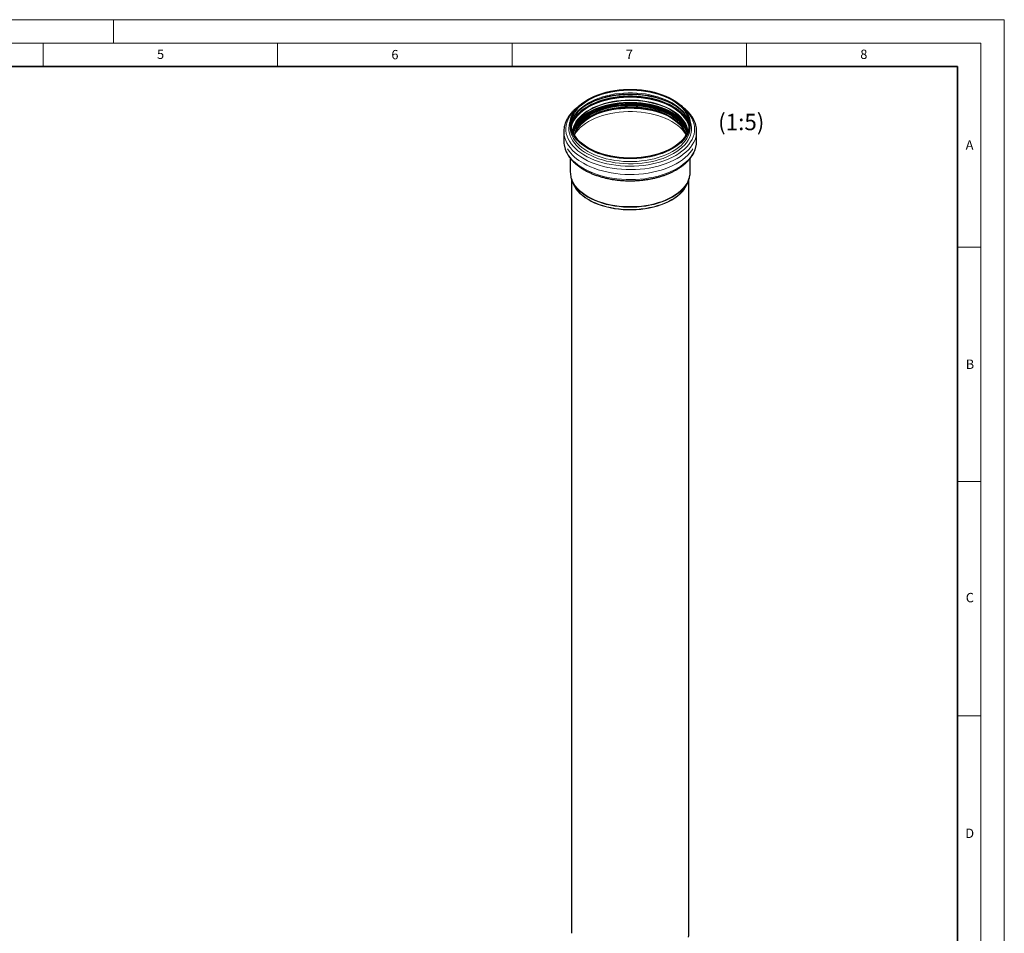
# Model space of a CAD drawing. Units: millimetres. Extents: x 0 to 420, y 0 to 297.
# Drawn here: x 210 to 420, y 102 to 297 of the extents above; entities that cross this region are included whole.
import ezdxf

# ---------------------------------------------------------------- set-up
doc = ezdxf.new("R2010")
doc.units = ezdxf.units.MM
doc.styles.add('SLDTEXTSTYLE0', font='TXT', dxfattribs={"width": 0.605})

msp = doc.modelspace()

# ---------------------------------------------------------------- linework, layer by layer
at = {"color": 7, "linetype": 'Continuous', "lineweight": 18}
for p, q in [((0, 297), (420, 297)), ((230, 292), (230, 297)), ((420, 0), (420, 297)), ((15, 292), (415, 292)), ((215, 292), (215, 287)), ((265, 292), (265, 287)), ((315, 292), (315, 287)), ((365, 292), (365, 287)), ((415, 292), (415, 5)), ((410, 248.5), (415, 248.5)), ((410, 198.5), (415, 198.5)), ((410, 148.5), (415, 148.5))]:
    msp.add_line(p, q, dxfattribs=at)
at = {"color": 7, "linetype": 'Continuous', "lineweight": 35}
for p, q in [((410, 287), (20, 287)), ((410, 5), (410, 287))]:
    msp.add_line(p, q, dxfattribs=at)
at = {"color": 8, "linetype": 'Continuous', "lineweight": 18}
msp.add_line((348.9068, 276.5885), (348.8533, 276.6192), dxfattribs=at)
at = {"color": 7, "linetype": 'Continuous', "lineweight": 25}
for p, q in [((326.0555, 273.191), (326.0557, 273.2306)), ((326.0555, 273.191), (326.0555, 271.0656)), ((327.4155, 274.747), (327.4155, 274.1267)), ((328.0681, 272.8152), (328.1308, 273.0357)), ((352.3003, 273.0356), (352.363, 272.8152)), ((352.3584, 273.0895), (352.4091, 272.9146)), ((353.0155, 274.1267), (353.0155, 274.747)), ((354.3754, 273.2241), (354.3755, 273.191)), ((354.3755, 271.0656), (354.3755, 273.191)), ((327.4355, 267.415), (327.4355, 264.4992)), ((352.9955, 264.4992), (352.9955, 267.4145)), ((327.7155, 262.9093), (327.7155, 102.1207)), ((327.7632, 262.7645), (327.994, 262.1629)), ((327.8304, 262.5985), (327.7632, 262.7645)), ((352.4371, 262.1629), (352.6678, 262.7645)), ((352.6678, 262.7645), (352.619, 262.6421)), ((352.7155, 102.1207), (352.7155, 262.9043))]:
    msp.add_line(p, q, dxfattribs=at)
at = {"color": 7, "linetype": 'Continuous', "lineweight": 25, "flags": 128}
for points in [[(349.2665, 269.522), (348.5648, 269.1462), (347.8164, 268.8016), (347.0255, 268.4904), (346.1966, 268.2141), (345.3342, 267.9743), (344.4431, 267.7724), (343.5284, 267.6095), (342.5952, 267.4866), (341.6487, 267.4042), (340.6941, 267.3629), (339.7369, 267.3629), (338.7824, 267.4042), (337.8359, 267.4866), (336.9026, 267.6095), (335.988, 267.7724), (335.0969, 267.9743), (334.2345, 268.2141), (333.4055, 268.4904), (332.6146, 268.8016), (331.8663, 269.1462), (331.1646, 269.522), (330.5135, 269.9271), (329.9167, 270.3591), (329.3775, 270.8157), (328.8989, 271.2943), (328.4835, 271.7921), (328.1338, 272.3065), (327.8517, 272.8346), (327.6387, 273.3733), (327.496, 273.9197), (327.4245, 274.4707), (327.4245, 275.0233), (327.496, 275.5744), (327.6387, 276.1208), (327.8517, 276.6595), (328.1338, 277.1876), (328.4835, 277.702), (328.8989, 278.1998), (329.3775, 278.6784), (329.9167, 279.1349), (330.5135, 279.567), (331.1646, 279.9721), (331.8663, 280.3479), (332.6146, 280.6924), (333.4055, 281.0037), (334.2345, 281.28), (335.0969, 281.5198), (335.988, 281.7217), (336.9026, 281.8845), (337.8359, 282.0075), (338.7824, 282.0899), (339.7369, 282.1312), (340.6941, 282.1312), (341.6487, 282.0899), (342.5952, 282.0075), (343.5284, 281.8845), (344.4431, 281.7217), (345.3342, 281.5198), (346.1966, 281.28), (347.0255, 281.0037), (347.8164, 280.6924), (348.5648, 280.3479), (349.2665, 279.9721), (349.9176, 279.567), (350.5144, 279.1349), (351.0536, 278.6784), (351.5322, 278.1998), (351.9475, 277.702), (352.2972, 277.1876), (352.5794, 276.6595), (352.7924, 276.1208), (352.935, 275.5744), (353.0066, 275.0233), (353.0066, 274.4707), (352.935, 273.9197), (352.7924, 273.3733), (352.5794, 272.8346), (352.2972, 272.3065), (351.9475, 271.7921), (351.5322, 271.2943), (351.0536, 270.8157), (350.5144, 270.3591), (349.9176, 269.9271), (349.2665, 269.522)], [(331.306, 279.8904), (331.9967, 280.2604), (332.7334, 280.5995), (333.5119, 280.906), (334.3279, 281.1779), (335.1769, 281.414), (336.054, 281.6127), (336.9544, 281.773), (337.873, 281.8941), (338.8048, 281.9751), (339.7444, 282.0158), (340.6867, 282.0158), (341.6263, 281.9751), (342.558, 281.8941), (343.4767, 281.773), (344.377, 281.6127), (345.2542, 281.414), (346.1031, 281.1779), (346.9191, 280.906), (347.6977, 280.5995), (348.4344, 280.2604), (349.1251, 279.8904), (349.766, 279.4917), (350.3535, 279.0664), (350.8843, 278.6169), (351.3554, 278.1459), (351.7642, 277.6558), (352.1085, 277.1494), (352.3862, 276.6296), (352.5959, 276.0993), (352.7363, 275.5615), (352.8067, 275.019), (352.8067, 274.4751), (352.7363, 273.9326), (352.5959, 273.3948), (352.3862, 272.8644), (352.1085, 272.3446), (351.7642, 271.8383), (351.3554, 271.3482), (350.8843, 270.8771), (350.3535, 270.4277), (349.766, 270.0024), (349.1251, 269.6037), (348.4344, 269.2337), (347.6977, 268.8945), (346.9191, 268.5881), (346.1031, 268.3161), (345.2542, 268.0801), (344.377, 267.8814), (343.4767, 267.7211), (342.558, 267.6), (341.6263, 267.519), (340.6867, 267.4783), (339.7444, 267.4783), (338.8048, 267.519), (337.873, 267.6), (336.9544, 267.7211), (336.054, 267.8814), (335.1769, 268.0801), (334.3279, 268.3161), (333.5119, 268.5881), (332.7334, 268.8945), (331.9967, 269.2337), (331.306, 269.6037), (330.6651, 270.0024), (330.0776, 270.4277), (329.5468, 270.8771), (329.0757, 271.3482), (328.6668, 271.8383), (328.3226, 272.3446), (328.0449, 272.8644), (327.8352, 273.3948), (327.6948, 273.9326), (327.6243, 274.4751), (327.6243, 275.019), (327.6948, 275.5615), (327.8352, 276.0993), (328.0449, 276.6296), (328.3226, 277.1494), (328.6668, 277.6558), (329.0757, 278.1459), (329.5468, 278.6169), (330.0776, 279.0664), (330.6651, 279.4917), (331.306, 279.8904)], [(352.3664, 272.8222), (352.2503, 273.1651), (352.0145, 273.6861), (351.7112, 274.1954), (351.342, 274.6899), (350.9091, 275.1669), (350.4149, 275.6237), (349.8624, 276.0575), (349.2545, 276.466), (348.5949, 276.8468), (347.8873, 277.1977), (347.1358, 277.5167), (346.3446, 277.802), (345.5183, 278.0519), (344.6616, 278.265), (343.7795, 278.4401), (342.8769, 278.5762), (341.9591, 278.6725), (341.0314, 278.7284), (340.0989, 278.7437), (339.1671, 278.7183), (338.2413, 278.6522), (337.3269, 278.5459), (336.4289, 278.3999), (335.5527, 278.2152), (334.7032, 277.9928), (333.8852, 277.7339), (333.1035, 277.44), (332.3626, 277.1129), (331.6666, 276.7543), (331.0196, 276.3664), (330.4252, 275.9513), (329.887, 275.5115), (329.4079, 275.0495), (328.9907, 274.5678), (328.6378, 274.0693), (328.3512, 273.5568), (328.1326, 273.0333), (328.109, 272.9639)], [(328.3484, 272.3025), (328.5045, 272.8186), (328.7306, 273.3319), (329.0241, 273.8336), (329.3833, 274.321), (329.806, 274.791), (330.2899, 275.241), (330.832, 275.6683), (331.4291, 276.0703), (332.0778, 276.4448), (332.7743, 276.7895), (333.5144, 277.1025), (334.2939, 277.3818), (335.1081, 277.6259), (335.9523, 277.8332), (336.8215, 278.0026), (337.7106, 278.1332), (338.6145, 278.224), (339.5277, 278.2747), (340.4449, 278.2848), (341.3608, 278.2544), (342.27, 278.1836), (343.1672, 278.0728), (344.047, 277.9227), (344.9043, 277.7342), (345.7341, 277.5083), (346.5315, 277.2465), (347.2919, 276.9501), (348.0107, 276.621), (348.6838, 276.2612), (349.3072, 275.8726), (349.8772, 275.4576), (350.3906, 275.0187), (350.8442, 274.5583), (351.2355, 274.0793), (351.562, 273.5844), (351.822, 273.0765), (352.0139, 272.5586), (352.0826, 272.3025)], [(348.8533, 276.6192), (348.2246, 276.9536), (347.4966, 277.2878), (346.7268, 277.5894), (345.9197, 277.8564), (345.0799, 278.0874), (344.2123, 278.2811), (343.3218, 278.4364), (342.4135, 278.5524), (341.4926, 278.6284), (340.5644, 278.6639), (340.2132, 278.6668)], [(352.9377, 273.3128), (353.0066, 273.8504), (353.0155, 274.1267)], [(327.994, 262.1629), (328.1246, 261.8546), (328.3699, 261.3892)], [(352.6343, 101.2991), (352.6881, 101.643), (352.7155, 102.1207)]]:
    msp.add_lwpolyline(points, dxfattribs=at)
at = {"color": 8, "linetype": 'Continuous', "lineweight": 18, "flags": 128}
for points in [[(352.8041, 274.4369), (352.7363, 274.9411), (352.5959, 275.479), (352.3862, 276.0093), (352.1085, 276.5291), (351.7642, 277.0355), (351.3554, 277.5256), (350.8843, 277.9966), (350.3535, 278.4461), (349.766, 278.8714), (349.1251, 279.2701), (348.4344, 279.6401), (347.6977, 279.9792), (346.9191, 280.2857), (346.1031, 280.5576), (345.2542, 280.7937), (344.377, 280.9924), (343.4767, 281.1527), (342.558, 281.2738), (341.6263, 281.3548), (340.6867, 281.3955), (339.7444, 281.3955), (338.8048, 281.3548), (337.873, 281.2738), (336.9544, 281.1527), (336.054, 280.9924), (335.1769, 280.7937), (334.3279, 280.5576), (333.5119, 280.2857), (332.7334, 279.9792), (331.9967, 279.6401), (331.306, 279.2701), (330.6651, 278.8714), (330.0776, 278.4461), (329.5468, 277.9966), (329.0757, 277.5256), (328.6668, 277.0355), (328.3226, 276.5291), (328.0449, 276.0093), (327.8352, 275.479), (327.6948, 274.9411), (327.627, 274.4369)], [(352.8021, 274.4115), (352.7034, 274.758), (352.4919, 275.2929), (352.2117, 275.8172), (351.8645, 276.328), (351.4521, 276.8223), (350.9769, 277.2975), (350.4415, 277.7508), (349.8489, 278.1798), (349.2024, 278.582), (348.5057, 278.9552), (347.7626, 279.2973), (346.9773, 279.6064), (346.1542, 279.8807), (345.2979, 280.1188), (344.4132, 280.3192), (343.505, 280.4809), (342.5784, 280.603), (341.6385, 280.6848), (340.6908, 280.7258), (339.7403, 280.7258), (338.7925, 280.6848), (337.8527, 280.603), (336.9261, 280.4809), (336.0179, 280.3192), (335.1332, 280.1188), (334.2768, 279.8807), (333.4537, 279.6064), (332.6684, 279.2973), (331.9254, 278.9552), (331.2286, 278.582), (330.5822, 278.1798), (329.9896, 277.7508), (329.4542, 277.2975), (328.979, 276.8223), (328.5666, 276.328), (328.2194, 275.8172), (327.9392, 275.2929), (327.7277, 274.758), (327.629, 274.4115)], [(327.654, 274.1794), (327.7894, 274.6915), (327.9999, 275.2238), (328.2786, 275.7455), (328.6241, 276.2537), (329.0345, 276.7456), (329.5074, 277.2185), (330.0401, 277.6696), (330.6298, 278.0964), (331.273, 278.4966), (331.9663, 278.868), (332.7057, 279.2084), (333.4871, 279.5159), (334.3062, 279.7889), (335.1583, 280.0258), (336.0386, 280.2253), (336.9424, 280.3862), (337.8644, 280.5077), (338.7996, 280.5891), (339.7427, 280.6299), (340.6884, 280.6299), (341.6315, 280.5891), (342.5667, 280.5077), (343.4887, 280.3862), (344.3924, 280.2253), (345.2728, 280.0258), (346.1249, 279.7889), (346.9439, 279.5159), (347.7253, 279.2084), (348.4647, 278.868), (349.158, 278.4966), (349.8013, 278.0964), (350.391, 277.6696), (350.9237, 277.2185), (351.3966, 276.7456), (351.8069, 276.2537), (352.1524, 275.7455), (352.4312, 275.2238), (352.6417, 274.6915), (352.7771, 274.1794)], [(352.7649, 274.0958), (352.6417, 274.5497), (352.4312, 275.082), (352.1524, 275.6037), (351.8069, 276.112), (351.3966, 276.6039), (350.9237, 277.0767), (350.391, 277.5278), (349.8013, 277.9546), (349.158, 278.3548), (348.4647, 278.7262), (347.7253, 279.0666), (346.9439, 279.3742), (346.1249, 279.6471), (345.2728, 279.884), (344.3924, 280.0835), (343.4887, 280.2444), (342.5667, 280.3659), (341.6315, 280.4473), (340.6884, 280.4881), (339.7427, 280.4881), (338.7996, 280.4473), (337.8644, 280.3659), (336.9424, 280.2444), (336.0386, 280.0835), (335.1583, 279.884), (334.3062, 279.6471), (333.4871, 279.3742), (332.7057, 279.0666), (331.9663, 278.7262), (331.273, 278.3548), (330.6298, 277.9546), (330.0401, 277.5278), (329.5074, 277.0767), (329.0345, 276.6039), (328.6241, 276.112), (328.2786, 275.6037), (327.9999, 275.082), (327.7894, 274.5497), (327.6661, 274.0958)], [(349.154, 278.3338), (348.461, 278.705), (347.7219, 279.0452), (346.9409, 279.3526), (346.1222, 279.6255), (345.2705, 279.8623), (344.3906, 280.0617), (343.4872, 280.2225), (342.5656, 280.3439), (341.6309, 280.4253), (340.6882, 280.4661), (339.7429, 280.4661), (338.8002, 280.4253), (337.8654, 280.3439), (336.9438, 280.2225), (336.0405, 280.0617), (335.1605, 279.8623), (334.3088, 279.6255), (333.4902, 279.3526), (332.7091, 279.0452), (331.97, 278.705), (331.2771, 278.3338), (330.6341, 277.9338), (330.0447, 277.5071), (329.5122, 277.0562), (329.0395, 276.5836), (328.6294, 276.0919), (328.284, 275.5839), (328.0054, 275.0624), (327.795, 274.5304), (327.6703, 274.0697)], [(352.542, 273.2396), (352.4483, 273.747), (352.2811, 274.2782), (352.0447, 274.8006), (351.7406, 275.3111), (351.3705, 275.8069), (350.9365, 276.2852), (350.4411, 276.7431), (349.8871, 277.178), (349.2777, 277.5876), (348.6164, 277.9693), (347.907, 278.3211), (347.1535, 278.6409), (346.3603, 278.927), (345.5319, 279.1775), (344.673, 279.3912), (343.7886, 279.5667), (342.8837, 279.7032), (341.9636, 279.7997), (341.0334, 279.8558), (340.0986, 279.8711), (339.1644, 279.8456), (338.2363, 279.7793), (337.3195, 279.6728), (336.4192, 279.5265), (335.5408, 279.3413), (334.6891, 279.1183), (333.869, 278.8587), (333.0853, 278.5641), (332.3425, 278.2361), (331.6447, 277.8766), (330.996, 277.4877), (330.4002, 277.0716), (329.8605, 276.6306), (329.3802, 276.1674), (328.9619, 275.6845), (328.6081, 275.1847), (328.3208, 274.671), (328.1016, 274.1461), (327.9519, 273.6132), (327.8891, 273.2396)], [(352.476, 273.0699), (352.4669, 273.157), (352.3704, 273.6906), (352.2042, 274.2184), (351.9694, 274.7374), (351.6672, 275.2447), (351.2994, 275.7374), (350.8682, 276.2125), (350.3759, 276.6675), (349.8255, 277.0997), (349.22, 277.5067), (348.5629, 277.886), (347.858, 278.2355), (347.1093, 278.5533), (346.3211, 278.8375), (345.498, 279.0865), (344.6446, 279.2988), (343.7658, 279.4732), (342.8667, 279.6088), (341.9525, 279.7047), (341.0282, 279.7604), (340.0993, 279.7757), (339.1711, 279.7503), (338.2489, 279.6845), (337.3379, 279.5786), (336.4434, 279.4332), (335.5705, 279.2492), (334.7243, 279.0276), (333.9094, 278.7697), (333.1307, 278.477), (332.3926, 278.1511), (331.6993, 277.7939), (331.0548, 277.4074), (330.4627, 276.994), (329.9265, 276.5558), (329.4492, 276.0955), (329.0336, 275.6157), (328.6821, 275.1191), (328.3966, 274.6086), (328.1788, 274.0871), (328.03, 273.5576), (327.955, 273.0699)], [(349.0951, 277.2111), (348.4067, 277.5798), (347.6725, 277.9178), (346.8965, 278.2232), (346.0833, 278.4942), (345.2372, 278.7295), (344.363, 278.9275), (343.4657, 279.0873), (342.5501, 279.2079), (341.6215, 279.2887), (340.6851, 279.3293), (339.746, 279.3293), (338.8095, 279.2887), (337.8809, 279.2079), (336.9654, 279.0873), (336.068, 278.9275), (335.1939, 278.7295), (334.3478, 278.4942), (333.5345, 278.2232), (332.7586, 277.9178), (332.0244, 277.5798), (331.336, 277.2111), (330.6973, 276.8136), (330.1118, 276.3898), (329.5828, 275.9419), (329.1132, 275.4724), (328.7374, 275.0255)], [(351.7598, 274.9884), (351.739, 275.0161), (351.3311, 275.5051), (350.861, 275.9752), (350.3313, 276.4236), (349.7451, 276.848), (349.1056, 277.2459), (348.4164, 277.615), (347.6813, 277.9534), (346.9045, 278.2592), (346.0903, 278.5306), (345.2432, 278.7661), (344.368, 278.9644), (343.4695, 279.1244), (342.5529, 279.2451), (341.6232, 279.326), (340.6856, 279.3666), (339.7454, 279.3666), (338.8079, 279.326), (337.8782, 279.2451), (336.9615, 279.1244), (336.0631, 278.9644), (335.1879, 278.7661), (334.3408, 278.5306), (333.5266, 278.2592), (332.7497, 277.9534), (332.0147, 277.615), (331.3254, 277.2459), (330.6859, 276.848), (330.0997, 276.4236), (329.5701, 275.9752), (329.1, 275.5051), (328.84, 275.2045)], [(330.0689, 278.2658), (330.5923, 278.6113), (331.2709, 279.003), (331.9972, 279.3651), (332.7674, 279.6956), (333.5773, 279.9928), (334.4226, 280.2551), (335.2988, 280.481), (336.2013, 280.6695), (337.1251, 280.8194), (338.0655, 280.9299), (339.0173, 281.0006), (339.9756, 281.0309), (340.9351, 281.0208), (341.8908, 280.9703), (342.8375, 280.8796), (343.7702, 280.7493), (344.684, 280.58), (345.5739, 280.3727), (346.4353, 280.1284), (347.2634, 279.8485), (348.054, 279.5344), (348.8027, 279.1879), (349.5057, 278.8107), (350.159, 278.4049), (350.7593, 277.9727), (350.7716, 277.9632)], [(331.7689, 279.3293), (332.3211, 279.5797), (333.1173, 279.896), (333.9514, 280.1779), (334.8189, 280.4239), (335.7152, 280.6327), (336.6355, 280.8032), (337.5749, 280.9344), (338.5284, 281.0257), (339.4908, 281.0766), (340.4572, 281.0868), (341.4223, 281.0563), (342.3809, 280.9851), (343.328, 280.8738), (344.2584, 280.7228), (345.1673, 280.533), (346.0498, 280.3055), (346.9012, 280.0413), (347.7168, 279.742), (348.4925, 279.4091), (348.7114, 279.3056)], [(349.9223, 268.0579), (349.1965, 267.6682), (348.424, 267.3097), (347.6087, 266.9843), (346.7548, 266.6938), (345.8668, 266.4395), (344.9494, 266.223), (344.0073, 266.0452), (343.0454, 265.9071), (342.0687, 265.8094), (341.0824, 265.7527), (340.0916, 265.7372), (339.1014, 265.763), (338.1171, 265.83), (337.1436, 265.9378), (336.1862, 266.0859), (335.2498, 266.2735), (334.3393, 266.4996), (333.4594, 266.7631), (332.6148, 267.0625), (331.8098, 267.3963), (331.0485, 267.7628), (330.3351, 268.16), (329.6732, 268.5859), (329.0663, 269.0383), (328.5175, 269.5148), (328.0297, 270.0129), (327.6054, 270.53), (327.2468, 271.0635), (326.9559, 271.6105), (326.7341, 272.1681), (326.5826, 272.7336), (326.5021, 273.3039), (326.4932, 273.8761), (326.5558, 274.4472), (326.6896, 275.0141), (326.8939, 275.574), (327.1677, 276.124), (327.5095, 276.6611), (327.9175, 277.1825), (328.3897, 277.6856), (328.7062, 277.9806)], [(349.0048, 276.8814), (348.3149, 277.2506), (347.5786, 277.5886), (346.8001, 277.8936), (345.984, 278.1636), (345.1347, 278.3973), (344.2574, 278.5932), (343.3568, 278.7502), (342.4383, 278.8674), (341.507, 278.9443), (340.5683, 278.9802), (339.6277, 278.9751), (338.6903, 278.9289), (337.7618, 278.8419), (336.8472, 278.7146), (335.952, 278.5478), (335.0812, 278.3423), (334.2398, 278.0995), (333.4326, 277.8205), (332.6643, 277.5072), (331.9392, 277.1612), (331.2616, 276.7845), (330.6352, 276.3793), (330.0637, 275.9479), (329.5503, 275.4929), (329.0981, 275.0167), (328.7095, 274.5221), (328.3868, 274.012), (328.1319, 273.4892), (327.9905, 273.1049)], [(328.0219, 272.9146), (328.1679, 273.3635), (328.4039, 273.8851), (328.7076, 274.3949), (329.0771, 274.89), (329.5105, 275.3675), (330.0052, 275.8247), (330.5584, 276.2591), (331.1669, 276.668), (331.8272, 277.0492), (332.5355, 277.4005), (333.2879, 277.7198), (334.0799, 278.0054), (334.9071, 278.2556), (335.7647, 278.4689), (336.6478, 278.6442), (337.5513, 278.7804), (338.4701, 278.8768), (339.3988, 278.9328), (340.3323, 278.9481), (341.2651, 278.9227), (342.1918, 278.8565), (343.1073, 278.7501), (344.0062, 278.604), (344.8834, 278.4191), (345.7338, 278.1964), (346.5526, 277.9372), (347.3352, 277.6431), (348.0769, 277.3156), (348.7736, 276.9566), (349.4213, 276.5683), (350.0163, 276.1528), (350.5551, 275.7125), (351.0348, 275.2499), (351.4524, 274.7678), (351.8057, 274.2687), (352.0926, 273.7557), (352.3114, 273.2316), (352.3584, 273.0895)], [(352.3731, 273.4402), (352.1565, 273.9112), (351.8496, 274.4266), (351.476, 274.9271), (351.0378, 275.4098), (350.5377, 275.872), (349.9785, 276.3111), (349.3633, 276.7245), (348.6958, 277.1099), (347.9797, 277.465), (347.2191, 277.7879), (346.4184, 278.0766), (345.5821, 278.3295), (344.7151, 278.5452), (343.8224, 278.7224), (342.909, 278.8601), (341.9801, 278.9576), (341.0412, 279.0142), (340.0975, 279.0297), (339.1545, 279.0039), (338.2176, 278.937), (337.2921, 278.8294), (336.3834, 278.6818), (335.4966, 278.4948), (334.6368, 278.2697), (333.809, 278.0077), (333.0179, 277.7103), (332.268, 277.3792), (331.5637, 277.0163), (330.9089, 276.6237), (330.3074, 276.2037), (329.7627, 275.7586), (329.2778, 275.2909), (328.8556, 274.8035), (328.4984, 274.299), (328.2084, 273.7804), (328.0604, 273.4464)], [(340.2132, 278.6668), (339.6342, 278.6588), (338.7073, 278.6131), (337.7891, 278.5271), (336.8848, 278.4013), (335.9995, 278.2363), (335.1384, 278.0331), (334.3064, 277.793), (333.5082, 277.5171), (332.7484, 277.2073), (332.0314, 276.8651), (331.3613, 276.4926), (330.7419, 276.092), (330.1768, 275.6654), (329.6692, 275.2154), (329.2219, 274.7445), (328.8377, 274.2555), (328.5186, 273.751), (328.2665, 273.2341), (328.0968, 272.756)], [(328.1308, 273.0357), (328.1773, 273.1765), (328.3951, 273.698), (328.6807, 274.2086), (329.0322, 274.7053), (329.4479, 275.1851), (329.9252, 275.6455), (330.4615, 276.0837), (331.0536, 276.4972), (331.6982, 276.8837), (332.3916, 277.2409), (333.1298, 277.5669), (333.9087, 277.8596), (334.7236, 278.1176), (335.57, 278.3392), (336.443, 278.5232), (337.3376, 278.6686), (338.2486, 278.7745), (339.171, 278.8404), (340.0993, 278.8657), (341.0283, 278.8505), (341.9527, 278.7948), (342.8671, 278.6988), (343.7663, 278.5632), (344.6452, 278.3888), (345.4987, 278.1764), (346.3219, 277.9274), (347.1102, 277.6432), (347.8589, 277.3254), (348.5639, 276.9758), (349.2211, 276.5964), (349.8267, 276.1895), (350.3772, 275.7572), (350.8695, 275.3022), (351.3008, 274.8269), (351.6686, 274.3342), (351.9708, 273.8268), (352.2057, 273.3077), (352.3003, 273.0356)], [(349.0628, 277.0549), (348.3684, 277.4265), (347.6272, 277.7668), (346.8436, 278.0737), (346.0221, 278.3455), (345.1672, 278.5807), (344.284, 278.7779), (343.3776, 278.936), (342.453, 279.054), (341.5155, 279.1314), (340.5707, 279.1675), (339.6238, 279.1624), (338.6803, 279.1159), (337.7456, 279.0283), (336.825, 278.9002), (335.9238, 278.7323), (335.0473, 278.5254), (334.2003, 278.281), (333.3878, 278.0002), (332.6144, 277.6848), (331.8846, 277.3365), (331.2024, 276.9573), (330.5719, 276.5495), (329.9966, 276.1153), (329.4799, 275.6572), (329.0246, 275.1778), (328.6335, 274.68), (328.3087, 274.1665), (328.1969, 273.9556)], [(352.1746, 274.086), (351.885, 274.5683), (351.5103, 275.0703), (351.0708, 275.5545), (350.5692, 276.0182), (350.0083, 276.4586), (349.3912, 276.8733), (348.7216, 277.2598), (348.0033, 277.616), (347.2404, 277.9398), (346.4373, 278.2294), (345.5985, 278.4831), (344.7289, 278.6995), (343.8334, 278.8772), (342.9172, 279.0154), (341.9855, 279.1131), (341.0437, 279.1699), (340.0971, 279.1854), (339.1513, 279.1596), (338.2115, 279.0925), (337.2832, 278.9846), (336.3717, 278.8364), (335.4822, 278.6489), (334.6198, 278.4231), (333.7895, 278.1603), (332.996, 277.862), (332.2438, 277.5299), (331.5373, 277.1659), (330.8805, 276.7721), (330.2772, 276.3508), (329.7308, 275.9043), (329.2445, 275.4353), (328.821, 274.9464), (328.4627, 274.4403), (328.2069, 273.9906)], [(328.2234, 274.0363), (328.4751, 274.4779), (328.833, 274.9834), (329.256, 275.4718), (329.7418, 275.9404), (330.2877, 276.3864), (330.8904, 276.8073), (331.5465, 277.2006), (332.2522, 277.5642), (333.0036, 277.896), (333.7963, 278.194), (334.6257, 278.4565), (335.4872, 278.6821), (336.3757, 278.8694), (337.2863, 279.0174), (338.2136, 279.1252), (339.1524, 279.1922), (340.0973, 279.218), (341.0428, 279.2025), (341.9836, 279.1458), (342.9143, 279.0481), (343.8296, 278.9101), (344.7241, 278.7325), (345.5928, 278.5164), (346.4307, 278.263), (347.233, 277.9737), (347.9951, 277.6502), (348.7127, 277.2944), (349.3816, 276.9083), (349.9979, 276.4941), (350.5583, 276.0541), (351.0594, 275.5909), (351.4984, 275.1072), (351.8727, 274.6057), (352.1543, 274.1384)], [(352.162, 272.4349), (352.0079, 272.9418), (351.7802, 273.4587), (351.4847, 273.9639), (351.123, 274.4546), (350.6973, 274.9279), (350.2101, 275.381), (349.6643, 275.8113), (349.063, 276.2161), (348.4098, 276.5932), (347.7084, 276.9404), (346.9632, 277.2555), (346.1783, 277.5367), (345.3584, 277.7825), (344.5084, 277.9913), (343.6331, 278.1619), (342.7378, 278.2933), (341.8277, 278.3848), (340.9082, 278.4358), (339.9845, 278.446), (339.0623, 278.4154), (338.1468, 278.3441), (337.2434, 278.2326), (336.3575, 278.0814), (335.4942, 277.8916), (334.6586, 277.6641), (333.8557, 277.4004), (333.09, 277.102), (332.3662, 276.7707), (331.6884, 276.4083), (331.0607, 276.017), (330.4867, 275.5992), (329.9698, 275.1572), (329.513, 274.6937), (329.1191, 274.2113), (328.7902, 273.7129), (328.5284, 273.2015), (328.3352, 272.68), (328.269, 272.4349)], [(352.0118, 274.4653), (351.8882, 274.658), (351.5134, 275.1601), (351.0738, 275.6445), (350.572, 276.1083), (350.0109, 276.5488), (349.3937, 276.9636), (348.724, 277.3502), (348.0055, 277.7065), (347.2423, 278.0304), (346.439, 278.3201), (345.5999, 278.5739), (344.7301, 278.7903), (343.8344, 278.9681), (342.9179, 279.1063), (341.986, 279.204), (341.0439, 279.2609), (340.0971, 279.2764), (339.151, 279.2505), (338.2109, 279.1834), (337.2824, 279.0755), (336.3706, 278.9273), (335.4809, 278.7397), (334.6183, 278.5139), (333.7877, 278.251), (332.994, 277.9526), (332.2416, 277.6204), (331.5349, 277.2563), (330.878, 276.8624), (330.2745, 276.441), (329.7279, 275.9944), (329.2415, 275.5252), (328.8178, 275.0361), (328.4595, 274.53), (328.2908, 274.2449)], [(352.1043, 272.3378), (352.0237, 272.6458), (351.8317, 273.1641), (351.5715, 273.6725), (351.2446, 274.1678), (350.853, 274.6472), (350.399, 275.108), (349.8853, 275.5473), (349.3147, 275.9626), (348.6908, 276.3515), (348.0172, 276.7117), (347.2978, 277.041), (346.5368, 277.3376), (345.7387, 277.5997), (344.9082, 277.8257), (344.0501, 278.0144), (343.1696, 278.1647), (342.2717, 278.2755), (341.3618, 278.3464), (340.4451, 278.3768), (339.5271, 278.3667), (338.6131, 278.316), (337.7086, 278.2251), (336.8187, 278.0944), (335.9488, 277.9248), (335.1039, 277.7173), (334.289, 277.4731), (333.5089, 277.1935), (332.7681, 276.8803), (332.0711, 276.5353), (331.4218, 276.1605), (330.8242, 275.7581), (330.2816, 275.3305), (329.7974, 274.8801), (329.3743, 274.4097), (329.0148, 273.9219), (328.7211, 273.4197), (328.4948, 272.906), (328.3372, 272.3838), (328.3268, 272.3378)], [(328.4728, 272.7303), (328.6852, 273.0293), (329.0934, 273.5186), (329.5637, 273.9889), (330.0937, 274.4376), (330.6802, 274.8622), (331.3201, 275.2604), (332.0098, 275.6298), (332.7453, 275.9684), (333.5226, 276.2743), (334.3373, 276.5458), (335.1849, 276.7815), (336.0606, 276.9799), (336.9596, 277.14), (337.8768, 277.2608), (338.807, 277.3418), (339.7452, 277.3824), (340.6859, 277.3824), (341.624, 277.3418), (342.5543, 277.2608), (343.4715, 277.14), (344.3704, 276.9799), (345.2462, 276.7815), (346.0938, 276.5458), (346.9085, 276.2743), (347.6858, 275.9684), (348.4213, 275.6298), (349.1109, 275.2604), (349.7508, 274.8622), (350.3374, 274.4376), (350.8673, 273.9889), (351.3377, 273.5186), (351.7459, 273.0293), (351.9582, 272.7303)], [(348.1713, 276.5401), (348.153, 276.5483), (347.3698, 276.8704), (346.5475, 277.1583), (345.6907, 277.4103), (344.8039, 277.6251), (343.8921, 277.8016), (342.9602, 277.9386), (342.0133, 278.0356), (341.0566, 278.0919), (340.0953, 278.1073), (339.1347, 278.0817), (338.1799, 278.0152), (337.2363, 277.9081), (336.3089, 277.7611), (335.4029, 277.575), (334.5232, 277.3508), (333.6746, 277.0896), (332.8616, 276.793), (332.2598, 276.5401)], [(352.7608, 274.0697), (352.636, 274.5304), (352.4257, 275.0624), (352.1471, 275.5839), (351.8017, 276.0919), (351.3915, 276.5836), (350.9189, 277.0562), (350.3864, 277.5071), (349.797, 277.9338), (349.154, 278.3338)], [(351.7249, 277.9806), (352.1653, 277.5617), (352.6216, 277.0538), (353.0133, 276.5281), (353.3383, 275.9876), (353.5948, 275.4349), (353.7816, 274.8729), (353.8976, 274.3047), (353.9424, 273.733), (353.9155, 273.1611), (353.8173, 272.5917), (353.6481, 272.0279), (353.4089, 271.4726), (353.1009, 270.9287), (352.7257, 270.3991), (352.2853, 269.8865), (351.782, 269.3935), (351.2184, 268.9229), (350.5974, 268.4769), (349.9223, 268.0579)], [(349.4704, 268.4704), (348.7617, 268.0904), (348.0062, 267.7416), (347.2082, 267.4261), (346.372, 267.1454), (345.5022, 266.9011), (344.6035, 266.6946), (343.6809, 266.527), (342.7393, 266.3991), (341.7839, 266.3118), (340.82, 266.2654), (339.8528, 266.2602), (338.8875, 266.2963), (337.9295, 266.3735), (336.984, 266.4912), (336.0562, 266.649), (335.151, 266.8459), (334.2735, 267.0808), (333.4285, 267.3526), (332.6205, 267.6596), (331.854, 268.0002), (331.1332, 268.3725), (330.462, 268.7746), (329.8441, 269.2042), (329.2828, 269.659), (328.7812, 270.1364), (328.3421, 270.6339), (327.9678, 271.1488), (327.6604, 271.6783), (327.4216, 272.2194), (327.2526, 272.7692), (327.1545, 273.3247), (327.1277, 273.8829), (327.1724, 274.4407), (327.2883, 274.9951), (327.4748, 275.543), (327.5036, 275.6122)], [(352.3343, 272.756), (352.3088, 272.84), (352.1079, 273.3643), (351.8389, 273.8784), (351.5034, 274.3793), (351.1031, 274.864), (350.6406, 275.33), (350.1183, 275.7744), (349.5393, 276.1947), (348.9068, 276.5885)], [(352.3677, 273.3157), (352.2419, 273.6209), (351.9699, 274.1408), (351.6305, 274.6473), (351.2258, 275.1376), (350.758, 275.6087), (350.2298, 276.0581), (349.6443, 276.4832), (349.0048, 276.8814)], [(352.9275, 275.6122), (353.1028, 275.1328), (353.2364, 274.5797), (353.2989, 274.0225), (353.29, 273.4641), (353.2096, 272.9077), (353.0583, 272.3562), (352.8369, 271.8126), (352.5465, 271.28), (352.1887, 270.7612), (351.7656, 270.259), (351.2794, 269.7763), (350.7327, 269.3156), (350.1287, 268.8795), (349.4704, 268.4704)], [(350.2282, 267.4109), (349.4969, 267.0175), (348.7195, 266.655), (347.8997, 266.325), (347.0415, 266.0291), (346.1494, 265.769), (345.2278, 265.5459), (344.2811, 265.3608), (343.3142, 265.2148), (342.3319, 265.1085), (341.339, 265.0424), (340.3405, 265.017), (339.3414, 265.0322), (338.3466, 265.0881), (337.3612, 265.1844), (336.39, 265.3206), (335.4378, 265.496), (334.5095, 265.7097), (333.6095, 265.9607), (332.7425, 266.2477), (331.9127, 266.5693), (331.1243, 266.9239), (330.3812, 267.3098), (329.687, 267.7249), (329.0453, 268.1672), (328.4593, 268.6346), (327.9318, 269.1247), (327.4656, 269.635), (327.0628, 270.1631), (326.7256, 270.7062), (326.4556, 271.2617), (326.2541, 271.8269), (326.1222, 272.3988), (326.0605, 272.9746), (326.0555, 273.191)], [(327.4996, 273.2812), (327.6387, 272.753), (327.8517, 272.2143), (328.1338, 271.6862), (328.4835, 271.1718), (328.8989, 270.674), (329.3775, 270.1954), (329.9167, 269.7388), (330.5135, 269.3068), (331.1646, 268.9017), (331.8663, 268.5259), (332.6146, 268.1813), (333.4055, 267.8701), (334.2345, 267.5938), (335.0969, 267.354), (335.988, 267.1521), (336.9026, 266.9892), (337.8359, 266.8663), (338.7824, 266.7839), (339.7369, 266.7426), (340.6941, 266.7426), (341.6487, 266.7839), (342.5952, 266.8663), (343.5284, 266.9892), (344.4431, 267.1521), (345.3342, 267.354), (346.1966, 267.5938), (347.0255, 267.8701), (347.8164, 268.1813), (348.5648, 268.5259), (349.2665, 268.9017)], [(349.2665, 268.9017), (349.9176, 269.3068), (350.5144, 269.7388), (351.0536, 270.1954), (351.5322, 270.674), (351.9475, 271.1718), (352.2972, 271.6862), (352.5794, 272.2143), (352.7924, 272.753), (352.935, 273.2994), (352.9377, 273.3128)], [(354.3755, 273.191), (354.375, 273.1189), (354.3309, 272.5425), (354.2165, 271.9693), (354.0323, 271.4022), (353.7793, 270.844), (353.4588, 270.2975), (353.0722, 269.7655), (352.6216, 269.2505), (352.1092, 268.7551), (351.5376, 268.2818), (350.9095, 267.833), (350.2282, 267.4109)], [(350.2282, 265.2854), (349.4969, 264.8921), (348.7195, 264.5295), (347.8997, 264.1995), (347.0415, 263.9037), (346.1494, 263.6436), (345.2278, 263.4204), (344.2811, 263.2354), (343.3142, 263.0893), (342.3319, 262.983), (341.339, 262.917), (340.3405, 262.8915), (339.3414, 262.9068), (338.3466, 262.9627), (337.3612, 263.059), (336.39, 263.1952), (335.4378, 263.3706), (334.5095, 263.5843), (333.6095, 263.8353), (332.7425, 264.1223), (331.9127, 264.4439), (331.1243, 264.7985), (330.3812, 265.1843), (329.687, 265.5994), (329.0453, 266.0418), (328.4593, 266.5092), (327.9318, 266.9992), (327.4656, 267.5096), (327.0628, 268.0376), (326.7256, 268.5808), (326.4556, 269.1363), (326.2541, 269.7014), (326.1222, 270.2733), (326.0605, 270.8492), (326.0555, 271.0656)], [(354.3755, 271.0656), (354.375, 270.9935), (354.3309, 270.4171), (354.2165, 269.8439), (354.0323, 269.2768), (353.7793, 268.7186), (353.4588, 268.1721), (353.0722, 267.64), (352.6216, 267.125), (352.1092, 266.6297), (351.5376, 266.1564), (350.9095, 265.7076), (350.2282, 265.2854)], [(330.2159, 266.3784), (330.9462, 265.9856), (331.7227, 265.6235), (332.5414, 265.294), (333.3984, 264.9985), (334.2894, 264.7387), (335.2098, 264.5159), (336.1553, 264.3311), (337.1209, 264.1852), (338.102, 264.079), (339.0936, 264.0131), (340.0907, 263.9877), (341.0885, 264.0029), (342.082, 264.0588), (343.0662, 264.1549), (344.0361, 264.2909), (344.987, 264.4661), (345.9142, 264.6795), (346.8129, 264.9302), (347.6788, 265.2168), (348.5075, 265.538), (349.2949, 265.8922), (350.0371, 266.2775), (350.7303, 266.692), (351.3712, 267.1338), (351.9564, 267.6006), (352.4832, 268.09), (352.9489, 268.5997), (353.3511, 269.1271), (353.5664, 269.4595)], [(349.2524, 259.2823), (348.5518, 258.9071), (347.8046, 258.5631), (347.0149, 258.2523), (346.1872, 257.9764), (345.3262, 257.737), (344.4365, 257.5355), (343.5232, 257.3728), (342.5915, 257.2501), (341.6464, 257.1678), (340.6934, 257.1266), (339.7377, 257.1266), (338.7846, 257.1678), (337.8396, 257.2501), (336.9078, 257.3728), (335.9946, 257.5355), (335.1049, 257.737), (334.2438, 257.9764), (333.4162, 258.2523), (332.6265, 258.5631), (331.8793, 258.9071), (331.1787, 259.2823), (330.5287, 259.6868), (329.9328, 260.1181), (329.3944, 260.574), (328.9165, 261.0518), (328.5019, 261.5489), (328.1527, 262.0625), (327.871, 262.5897), (327.6583, 263.1276), (327.5159, 263.6731), (327.4445, 264.2233), (327.4355, 264.4992)], [(349.2338, 259.1498), (348.5347, 258.7753), (347.789, 258.432), (347.001, 258.1219), (346.175, 257.8466), (345.3157, 257.6077), (344.4278, 257.4065), (343.5165, 257.2442), (342.5866, 257.1217), (341.6435, 257.0396), (340.6924, 256.9985), (339.7387, 256.9985), (338.7876, 257.0396), (337.8445, 257.1217), (336.9146, 257.2442), (336.0032, 257.4065), (335.1154, 257.6077), (334.2561, 257.8466), (333.4301, 258.1219), (332.6421, 258.432), (331.8964, 258.7753), (331.1972, 259.1498), (330.5485, 259.5534), (329.9539, 259.9839), (329.4166, 260.4388), (328.9397, 260.9156), (328.5259, 261.4117), (328.1775, 261.9242), (327.8963, 262.4504), (327.8304, 262.5985)], [(352.619, 262.6421), (352.5347, 262.4504), (352.2536, 261.9242), (351.9052, 261.4117), (351.4913, 260.9156), (351.0145, 260.4388), (350.4772, 259.9839), (349.8825, 259.5534), (349.2338, 259.1498)], [(352.9955, 264.4992), (352.9866, 264.2233), (352.9152, 263.6731), (352.7727, 263.1276), (352.5601, 262.5897), (352.2784, 262.0625), (351.9292, 261.5489), (351.5145, 261.0518), (351.0367, 260.574), (350.4983, 260.1181), (349.9024, 259.6868), (349.2524, 259.2823)], [(349.0544, 258.5268), (348.3606, 258.1555), (347.6201, 257.8156), (346.8373, 257.5089), (346.0165, 257.2374), (345.1625, 257.0024), (344.2802, 256.8054), (343.3745, 256.6475), (342.4508, 256.5295), (341.5143, 256.4523), (340.5703, 256.4161), (339.6243, 256.4213), (338.6817, 256.4678), (337.7479, 256.5552), (336.8282, 256.6832), (335.9279, 256.851), (335.0522, 257.0576), (334.2061, 257.3019), (333.3943, 257.5824), (332.6217, 257.8975), (331.8925, 258.2455), (331.211, 258.6243), (330.5811, 259.0317), (330.0064, 259.4655), (329.4901, 259.9232), (329.0353, 260.4021), (328.6445, 260.8994), (328.32, 261.4124), (328.0637, 261.9381), (327.8828, 262.4527)], [(328.3699, 261.3892), (328.4005, 261.3382), (328.7425, 260.8351), (329.1486, 260.3483), (329.6167, 259.8803), (330.144, 259.4338), (330.7276, 259.0113), (331.3643, 258.6151), (332.0505, 258.2476), (332.7824, 257.9107), (333.5558, 257.6062), (334.3665, 257.336), (335.2099, 257.1016), (336.0813, 256.9041), (336.9758, 256.7449), (337.8884, 256.6246), (338.814, 256.5441), (339.7475, 256.5037), (340.6836, 256.5037), (341.617, 256.5441), (342.5427, 256.6246), (343.4553, 256.7449), (344.3498, 256.9041), (345.2212, 257.1016), (346.0646, 257.336), (346.8752, 257.6062), (347.6487, 257.9107), (348.3805, 258.2476), (349.0667, 258.6151)], [(352.5482, 262.4527), (352.514, 262.3389), (352.3098, 261.8057), (352.0362, 261.2829), (351.695, 260.7735), (351.288, 260.2805), (350.8175, 259.8067), (350.2864, 259.3547), (349.6975, 258.9273), (349.0544, 258.5268)]]:
    msp.add_lwpolyline(points, dxfattribs=at)
at = {"color": 8, "linetype": 'Continuous', "lineweight": 18}
for centre, radius, start, end in [((345.0684, 269.8055), 8.4295, 36.280289, 61.465348), ((345.308, 270.0303), 7.9651, 30.130486, 61.874021), ((334.6466, 274.5607), 9.3048, 213.244562, 241.564778), ((345.1328, 265.8862), 8.2671, 298.415227, 325.613475)]:
    msp.add_arc(centre, radius, start, end, dxfattribs=at)
at = {"color": 7, "linetype": 'Continuous', "lineweight": 25}
for centre, radius, start, end in [((331.7424, 274.13), 4.3269, 180.04357, 191.313403), ((347.544, 264.0609), 5.2483, 327.191548, 338.798963)]:
    msp.add_arc(centre, radius, start, end, dxfattribs=at)
for points, knots in [([(327.633, 274.4408), (327.634, 274.4692), (327.6403, 274.6645), (327.7119, 275.011), (327.8473, 275.4774), (328.0366, 275.9225), (328.2761, 276.3589), (328.5661, 276.7856), (328.9053, 277.2016), (329.2926, 277.6054), (329.7267, 277.9955), (330.2062, 278.3702), (330.7291, 278.7276), (331.2933, 279.0661), (331.8962, 279.3838), (332.5351, 279.6792), (333.2068, 279.9505), (333.9078, 280.1965), (334.634, 280.4156), (335.3803, 280.6069), (336.1399, 280.769), (336.9019, 280.9008), (337.6554, 281.0027), (338.3298, 281.0698), (338.9293, 281.1118), (339.5341, 281.1396), (340.2704, 281.1521), (340.9528, 281.138), (341.5857, 281.1065), (342.1225, 281.0678), (342.7572, 281.0037), (343.4157, 280.9169), (344.0946, 280.8049), (344.7812, 280.6671), (345.4668, 280.5035), (346.1443, 280.3143), (346.8078, 280.1001), (347.4523, 279.8618), (348.0731, 279.6004), (348.6667, 279.3171), (349.2294, 279.0133), (349.7586, 278.6904), (350.2515, 278.3498), (350.7062, 277.9931), (351.1206, 277.6217), (351.4934, 277.237), (351.8232, 276.8399), (352.109, 276.4314), (352.3495, 276.0116), (352.5443, 275.5804), (352.688, 275.1369), (352.7739, 274.758), (352.7894, 274.5266), (352.7947, 274.4475)], [0, 0, 0, 0, 0.00420719, 0.02893418, 0.05134387, 0.07346679, 0.09533628, 0.11700687, 0.13853357, 0.15996321, 0.18133184, 0.2026652, 0.22397981, 0.24528145, 0.26657532, 0.28786035, 0.30912963, 0.33036948, 0.35155637, 0.37265008, 0.39357715, 0.41418702, 0.43411064, 0.45333721, 0.46701003, 0.48072598, 0.50016254, 0.52383792, 0.53337816, 0.54920144, 0.56558867, 0.5831226, 0.60136798, 0.62014706, 0.63931771, 0.65877892, 0.67845624, 0.69829436, 0.71825222, 0.73829987, 0.75841678, 0.77859091, 0.79881877, 0.81910553, 0.83946362, 0.85991976, 0.88051482, 0.90130672, 0.92237295, 0.94381159, 0.96573843, 0.98827587, 1, 1, 1, 1]), ([(329.3565, 278.6253), (329.3559, 278.6249), (329.1667, 278.4988), (328.823, 278.2276), (328.3306, 277.8108), (327.8842, 277.3715), (327.4799, 276.9142), (327.1216, 276.4389), (326.8108, 275.947), (326.5496, 275.4395), (326.3407, 274.9176), (326.184, 274.3823), (326.0901, 273.8348), (326.049, 273.45), (326.0574, 273.2489), (326.058, 273.2338)], [0, 0, 0, 0, 0.00027373, 0.08882409, 0.17762855, 0.26667197, 0.35594989, 0.44547185, 0.53526814, 0.6254007, 0.71597745, 0.80716706, 0.89920932, 0.99241508, 1, 1, 1, 1]), ([(354.37, 273.227), (354.3674, 273.3747), (354.3615, 273.7154), (354.2753, 274.2504), (354.1217, 274.8324), (353.9035, 275.3933), (353.6316, 275.9277), (353.3154, 276.4311), (352.9464, 276.9205), (352.5268, 277.3941), (352.0571, 277.8489), (351.5756, 278.2602), (351.2309, 278.5088), (351.0753, 278.621)], [0, 0, 0, 0, 0.07396541, 0.17054227, 0.26930386, 0.37053312, 0.46187177, 0.55367692, 0.64586477, 0.73833894, 0.830999, 0.9237538, 1, 1, 1, 1]), ([(328.0166, 272.984), (328.0201, 273.0495), (328.0309, 273.2497), (328.0888, 273.5202), (328.1551, 273.7738), (328.2082, 273.9429), (328.2617, 274.0953), (328.3685, 274.3679), (328.5749, 274.7928), (328.9464, 275.3837), (329.3064, 275.7874), (329.4982, 276.0025)], [0, 0, 0, 0, 0.06203422, 0.18954261, 0.25786612, 0.30529624, 0.35297584, 0.40566731, 0.57065051, 0.77125796, 1, 1, 1, 1]), ([(329.4982, 276.0025), (329.5042, 276.0096), (329.702, 276.2453), (329.9673, 276.4594), (330.2247, 276.6672)], [0, 0, 0, 0, 0.03020344, 1, 1, 1, 1]), ([(350.7991, 276.1273), (350.9506, 275.9738), (351.298, 275.6219), (351.7086, 275.046), (352.0966, 274.3318), (352.3479, 273.643), (352.3878, 273.16), (352.4026, 272.9807)], [0, 0, 0, 0, 0.1595178, 0.36561789, 0.56160957, 0.83729678, 1, 1, 1, 1]), ([(326.058, 271.1083), (326.0608, 270.9343), (326.0666, 270.5674), (326.1554, 270.0062), (326.3094, 269.4242), (326.5276, 268.8633), (326.7994, 268.3289), (327.1157, 267.8255), (327.4846, 267.3361), (327.9045, 266.8627), (328.3732, 266.4074), (328.8887, 265.972), (329.4483, 265.5582), (330.0495, 265.1676), (330.6895, 264.8014), (331.3655, 264.4608), (332.0743, 264.1471), (332.8128, 263.8612), (333.5773, 263.604), (334.3637, 263.3764), (335.1671, 263.1793), (335.9804, 263.0135), (336.7914, 262.8797), (337.583, 262.7783), (338.2832, 262.7124), (338.9066, 262.6712), (339.5264, 262.6436), (339.9661, 262.6398), (340.2155, 262.6376)], [0, 0, 0, 0, 0.03780769, 0.07972448, 0.12258949, 0.16652554, 0.20616881, 0.24601456, 0.2860264, 0.32616252, 0.36637932, 0.40663724, 0.44690331, 0.48715124, 0.52735444, 0.56749689, 0.60756288, 0.64753323, 0.68738076, 0.72706253, 0.7665044, 0.80556625, 0.84394946, 0.88089145, 0.91559295, 0.94025036, 0.96611949, 1, 1, 1, 1]), ([(340.2155, 262.6376), (340.5404, 262.6412), (340.9962, 262.6462), (341.6666, 262.6797), (342.2356, 262.7196), (342.9091, 262.7862), (343.6091, 262.8763), (344.3324, 262.9931), (345.066, 263.1369), (345.8014, 263.3083), (346.5314, 263.5073), (347.2502, 263.7335), (347.9526, 263.9866), (348.6344, 264.2659), (349.2916, 264.5707), (349.9209, 264.9001), (350.5191, 265.2534), (351.0833, 265.6295), (351.611, 266.0275), (352.0997, 266.4463), (352.5471, 266.885), (352.9511, 267.3425), (353.3095, 267.8177), (353.6202, 268.3096), (353.8814, 268.8171), (354.0904, 269.3391), (354.2468, 269.8743), (354.3418, 270.4218), (354.3827, 270.8329), (354.372, 271.0602), (354.37, 271.1016)], [0, 0, 0, 0, 0.04415385, 0.06193934, 0.09144687, 0.12201747, 0.15474526, 0.1888262, 0.22393647, 0.25981861, 0.29629137, 0.33322244, 0.37051415, 0.40809368, 0.4459065, 0.48391194, 0.52207996, 0.56038896, 0.59882179, 0.63736491, 0.67601174, 0.71476035, 0.75361488, 0.79258847, 0.83170802, 0.87102035, 0.91059867, 0.95054707, 0.99100045, 1, 1, 1, 1]), ([(327.4397, 264.5383), (327.4382, 264.5107), (327.4268, 264.3021), (327.4655, 263.9077), (327.5664, 263.3563), (327.6961, 262.9134), (327.8097, 262.6598), (327.8423, 262.587)], [0, 0, 0, 0, 0.04176058, 0.31603981, 0.59650622, 0.88422059, 1, 1, 1, 1]), ([(352.6095, 262.6339), (352.6565, 262.7478), (352.7723, 263.028), (352.893, 263.4881), (352.982, 264.0032), (352.9901, 264.3484), (352.9942, 264.5182)], [0, 0, 0, 0, 0.186545692, 0.458794468, 0.733861467, 1, 1, 1, 1])]:
    msp.add_open_spline(points, degree=3, knots=knots, dxfattribs=at)

# ---------------------------------------------------------------- texts
at = {"color": 7, "linetype": 'Continuous', "lineweight": 18, "char_height": 2, "attachment_point": 2, "style": 'SLDTEXTSTYLE0'}
for s, insert in [('5', (240.0418, 290.6369)), ('6', (290.0344, 290.5429)), ('7', (340.0216, 290.5954)), ('8', (390.0377, 290.6215)), ('A', (412.5951, 271.2798)), ('B', (412.6717, 224.5121)), ('C', (412.6491, 174.728)), ('D', (412.6234, 124.4518))]:
    msp.add_mtext(s, dxfattribs=dict(at, insert=insert))
at = {"color": 7, "linetype": 'Continuous', "lineweight": 0, "insert": (363.8963, 276.9256), "char_height": 3.5, "attachment_point": 2, "style": 'SLDTEXTSTYLE0'}
msp.add_mtext('(1:5)', dxfattribs=at)

doc.saveas('drawing.dxf')
